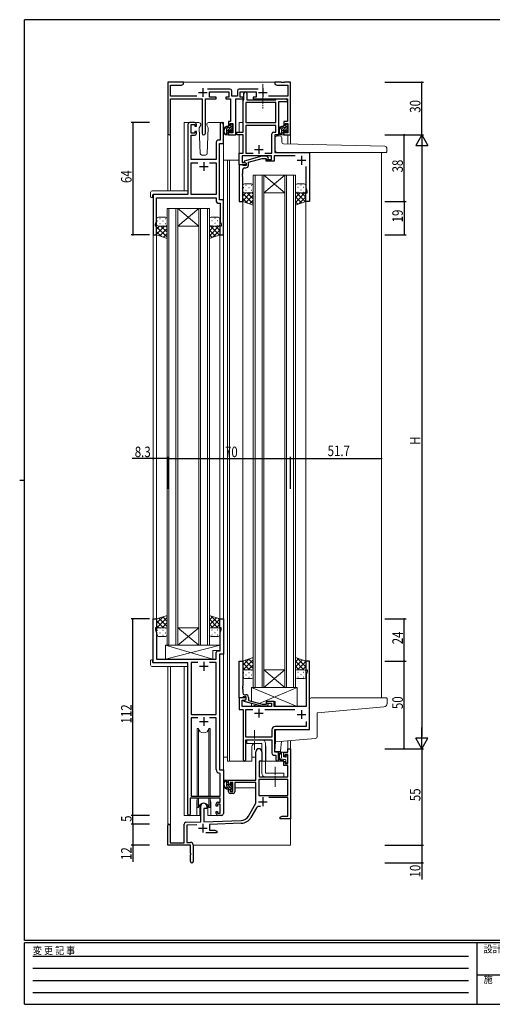
# Model space of a CAD drawing. Extents: x 0 to 793, y 0 to 564.
# Drawn here: x 0 to 269, y 0 to 561 of the extents above; entities that cross this region are included whole.
import ezdxf

# ---------------------------------------------------------------- set-up
doc = ezdxf.new("R2010")
doc.units = 0
doc.linetypes.add('HIDDEN', pattern=[0.375, 0.25, -0.125])
doc.linetypes.add('YCENTER_1', pattern=[13, 10, -1, 1, -1])
for name, color, linetype in [('YKK_11', 7, 'CONTINUOUS'), ('YKK_12', 2, 'CONTINUOUS'), ('YKK_13', 4, 'CONTINUOUS'), ('YKK_D', 6, 'CONTINUOUS'), ('YKK_ZWAK', 7, 'CONTINUOUS')]:
    doc.layers.add(name, color=color, linetype=linetype)
doc.styles.get("Standard").update_dxf_attribs({"font": 'ROMANS.SHX', "bigfont": 'EXTFONT.SHX'})
doc.styles.add('YKK_OSSTYLE1', font='romans.shx', dxfattribs={"width": 0.9, "bigfont": 'EXTFONT.SHX'})

# ---------------------------------------------------------------- blocks, each defined once
blk = doc.blocks.new('A201')
at = {"layer": 'YKK_ZWAK', "color": 254, "linetype": 'Continuous'}
for p, q in [((571, 410), (21, 410)), ((21, 35), (21, 410)), ((19, 222.5), (21, 222.5)), ((571, 35), (21, 35)), ((544, 34), (21, 34)), ((21, 9), (21, 34)), ((205, 34), (205, 9)), ((21, 9), (544, 9))]:
    blk.add_line(p, q, dxfattribs=at)
at = {"layer": 'YKK_ZWAK', "color": 131, "linetype": 'HIDDEN'}
for p, q in [((24.28, 28.63), (201.57, 28.63)), ((24.28, 23.68), (201.57, 23.68)), ((24.28, 18.74), (201.57, 18.74)), ((24.28, 13.79), (201.57, 13.79))]:
    blk.add_line(p, q, dxfattribs=at)
at = {"layer": 'YKK_ZWAK', "color": 131, "linetype": 'Continuous'}
blk.add_line((205, 21), (297, 21), dxfattribs=at)
at = {"layer": 'YKK_ZWAK', "color": 131, "linetype": 'Continuous', "style": 'YKK_OSSTYLE1', "width": 0.9}
for s, p in [('変 更 記 事', (24.37, 29.39)), ('設計監理', (207.69, 30.05)), ('施\u3000\u3000工', (207.69, 17.68))]:
    blk.add_text(s, height=3, dxfattribs=at).set_placement(p)

msp = doc.modelspace()

# ---------------------------------------------------------------- linework, layer by layer
at = {"layer": 'YKK_11', "color": 7, "linetype": 'Continuous', "lineweight": 30, "ltscale": 0.5}
for p, q in [((84.29, 525.72), (84.29, 496.54)), ((93.29, 525.72), (84.29, 525.72)), ((85.92, 524.09), (92.2, 524.09)), ((85.92, 517.85), (85.92, 524.09)), ((92.2, 524.09), (93.29, 524.72)), ((93.29, 524.72), (93.29, 525.72)), ((104.29, 522.42), (104.29, 517.42)), ((138.39, 522.42), (138.39, 517.42)), ((145.29, 525.72), (145.29, 524.72)), ((148.83, 525.72), (145.29, 525.72)), ((145.29, 524.72), (146.38, 524.09)), ((146.38, 524.09), (152.66, 524.09)), ((149.02, 525.6), (148.83, 525.72)), ((149.57, 525.6), (149.02, 525.6)), ((149.75, 525.72), (149.57, 525.6)), ((149.83, 525.72), (149.75, 525.72)), ((150.02, 525.6), (149.83, 525.72)), ((150.57, 525.6), (150.02, 525.6)), ((150.75, 525.72), (150.57, 525.6)), ((154.29, 525.72), (150.75, 525.72)), ((152.66, 524.09), (152.66, 517.85)), ((154.29, 495.72), (154.29, 525.72)), ((100.94, 517.85), (85.92, 517.85)), ((101.79, 519.92), (106.79, 519.92)), ((119.72, 521.85), (106.99, 521.85)), ((107.99, 520.22), (119.09, 520.22)), ((107.99, 517.22), (107.99, 520.22)), ((111.79, 517.22), (107.99, 517.22)), ((111.79, 516.22), (111.79, 517.22)), ((117.39, 517.22), (117.39, 516.22)), ((119.09, 517.22), (117.39, 517.22)), ((119.09, 520.22), (119.09, 517.22)), ((120.72, 517.85), (120.72, 520.85)), ((123.96, 517.85), (120.72, 517.85)), ((123.96, 520.85), (123.96, 517.85)), ((135.7, 521.85), (124.96, 521.85)), ((125.59, 520.22), (134.59, 520.22)), ((125.59, 517.22), (125.59, 520.22)), ((127.29, 517.22), (125.59, 517.22)), ((127.29, 516.22), (127.29, 517.22)), ((127.69, 515.72), (127.69, 519.42)), ((129.29, 519.42), (129.29, 515.72)), ((132.89, 517.22), (132.89, 516.22)), ((134.59, 517.22), (132.89, 517.22)), ((134.59, 520.22), (134.59, 517.22)), ((135.89, 519.92), (140.89, 519.92)), ((152.66, 517.85), (141.74, 517.85)), ((85.92, 516.22), (103.84, 516.22)), ((85.92, 496.54), (85.92, 516.22)), ((103.84, 516.22), (103.84, 496.67)), ((105.74, 516.22), (111.79, 516.22)), ((105.74, 496.67), (105.74, 516.22)), ((117.39, 516.22), (119.99, 516.22)), ((119.99, 516.22), (119.99, 503.32)), ((123.09, 516.22), (127.29, 516.22)), ((123.09, 495.72), (123.09, 516.22)), ((127.19, 515.72), (127.69, 515.72)), ((127.19, 497.32), (127.19, 515.72)), ((128.79, 514.12), (128.79, 502.72)), ((145.79, 514.12), (128.79, 514.12)), ((145.79, 514.12), (128.79, 514.12)), ((129.29, 515.72), (145.79, 515.72)), ((132.89, 516.22), (152.59, 516.22)), ((145.79, 516.22), (151.79, 516.22)), ((145.79, 515.72), (145.79, 516.22)), ((145.79, 502.72), (145.79, 514.12)), ((147.39, 514.62), (147.39, 495.72)), ((151.79, 514.62), (147.39, 514.62)), ((152.59, 516.22), (152.59, 503.32)), ((95.79, 501.72), (95.79, 481.72)), ((99.59, 502.72), (96.79, 502.72)), ((97.69, 501.62), (99.69, 501.62)), ((97.69, 496.62), (97.69, 501.62)), ((99.69, 501.62), (99.69, 500.62)), ((99.69, 500.62), (100.59, 500.62)), ((100.59, 500.62), (100.59, 501.72)), ((114.09, 501.77), (114.09, 492.62)), ((115.99, 490.72), (115.99, 501.77)), ((118.99, 503.32), (118.99, 501.02)), ((119.99, 503.32), (118.99, 503.32)), ((118.99, 501.02), (119.79, 501.02)), ((119.79, 502.12), (121.29, 502.12)), ((119.79, 501.02), (119.79, 502.12)), ((121.29, 502.12), (121.29, 496.92)), ((128.79, 502.72), (145.79, 502.72)), ((128.79, 501.12), (128.79, 485.32)), ((145.79, 501.12), (128.79, 501.12)), ((145.79, 497.32), (145.79, 501.12)), ((150.39, 503.32), (150.39, 501.02)), ((152.59, 503.32), (150.39, 503.32)), ((150.39, 501.02), (151.19, 501.02)), ((151.19, 502.12), (152.66, 502.12)), ((151.19, 501.02), (151.19, 502.12)), ((152.66, 502.12), (152.66, 496.92)), ((99.69, 496.62), (97.69, 496.62)), ((97.69, 495.52), (99.59, 495.52)), ((97.69, 481.72), (97.69, 495.52)), ((99.69, 497.62), (99.69, 496.62)), ((100.59, 497.62), (99.69, 497.62)), ((100.59, 496.52), (100.59, 497.62)), ((118.99, 498.02), (118.99, 495.72)), ((119.79, 498.02), (118.99, 498.02)), ((118.99, 495.72), (123.09, 495.72)), ((119.79, 496.92), (119.79, 498.02)), ((121.29, 496.92), (119.79, 496.92)), ((123.59, 497.32), (127.19, 497.32)), ((123.59, 495.72), (123.59, 497.32)), ((127.19, 495.72), (123.59, 495.72)), ((127.19, 485.32), (127.19, 495.72)), ((143.59, 485.32), (143.59, 496.32)), ((144.59, 497.32), (145.79, 497.32)), ((145.19, 495.72), (145.19, 485.72)), ((147.39, 495.72), (145.19, 495.72)), ((150.39, 498.02), (150.39, 495.72)), ((151.19, 498.02), (150.39, 498.02)), ((150.39, 495.72), (154.29, 495.72)), ((151.19, 496.92), (151.19, 498.02)), ((152.66, 496.92), (151.19, 496.92)), ((111.89, 491.62), (111.89, 481.72)), ((114.09, 492.62), (112.89, 492.62)), ((113.79, 490.72), (115.99, 490.72)), ((113.79, 481.72), (113.79, 490.72)), ((136.19, 489.92), (136.19, 484.92)), ((124.99, 485.32), (127.19, 485.32)), ((124.99, 478.72), (124.99, 485.32)), ((126.59, 483.72), (126.59, 480.02)), ((143.39, 483.72), (126.59, 483.72)), ((137.9, 483.52), (127.79, 480.81)), ((128.79, 485.32), (132.86, 485.32)), ((133.69, 487.42), (138.69, 487.42)), ((140.74, 483.52), (137.9, 483.52)), ((139.53, 485.32), (143.59, 485.32)), ((139.53, 485.32), (143.59, 485.32)), ((141.52, 482.75), (140.74, 483.52)), ((143.39, 481.72), (143.39, 483.72)), ((144.89, 483.72), (144.89, 480.72)), ((156.83, 483.72), (144.89, 483.72)), ((145.19, 485.72), (164.99, 485.72)), ((160.49, 483.72), (160.49, 478.72)), ((164.99, 485.72), (164.99, 457.72)), ((95.79, 481.72), (95.79, 461.72)), ((111.89, 481.72), (97.69, 481.72)), ((97.69, 479.82), (101.46, 479.82)), ((97.69, 461.72), (97.69, 479.82)), ((102.29, 477.72), (107.29, 477.72)), ((104.79, 480.22), (104.79, 475.22)), ((108.13, 479.82), (111.89, 479.82)), ((108.13, 479.82), (111.89, 479.82)), ((111.89, 479.82), (111.89, 461.72)), ((113.79, 458.72), (113.79, 481.72)), ((128.99, 478.72), (124.99, 478.72)), ((126.69, 478.72), (124.99, 478.72)), ((124.99, 478.72), (124.99, 457.72)), ((126.59, 480.02), (128.13, 480.02)), ((126.99, 478.42), (126.69, 478.72)), ((127.19, 478.22), (126.99, 478.42)), ((128.99, 478.22), (127.19, 478.22)), ((127.79, 480.81), (127.79, 480.21)), ((127.79, 480.21), (128.99, 479.52)), ((128.13, 480.02), (128.99, 479.52)), ((128.99, 479.52), (128.99, 478.72)), ((128.99, 479.52), (128.99, 478.22)), ((130.29, 480.24), (138.05, 482.32)), ((130.29, 478.42), (130.29, 480.24)), ((138.05, 482.32), (140.24, 482.32)), ((140.24, 482.32), (140.67, 481.9)), ((140.39, 481.72), (143.39, 481.72)), ((140.39, 480.72), (140.39, 481.72)), ((144.89, 480.72), (140.39, 480.72)), ((157.99, 481.22), (162.99, 481.22)), ((163.09, 465.37), (163.09, 477.6)), ((126.87, 473.5), (126.99, 473.68)), ((126.87, 472.95), (126.87, 473.5)), ((126.99, 472.76), (126.87, 472.95)), ((126.87, 472.5), (126.99, 472.68)), ((126.87, 471.95), (126.87, 472.5)), ((126.99, 471.76), (126.87, 471.95)), ((126.99, 473.68), (126.99, 475.92)), ((126.99, 472.68), (126.99, 472.76)), ((126.99, 457.72), (126.99, 471.76)), ((127.99, 476.92), (128.79, 476.92)), ((75.99, 461.72), (75.99, 438.72)), ((95.79, 461.72), (75.99, 461.72)), ((111.89, 461.72), (97.69, 461.72)), ((162.99, 462.72), (163.69, 462.72)), ((162.99, 457.72), (162.99, 462.72)), ((163.69, 463.72), (163.09, 465.37)), ((163.69, 462.72), (163.69, 463.72)), ((77.89, 446.37), (77.89, 459.82)), ((77.89, 459.82), (111.89, 459.82)), ((111.89, 459.82), (111.89, 457.82)), ((112.89, 456.82), (114.09, 456.82)), ((115.99, 458.72), (113.79, 458.72)), ((114.09, 456.82), (114.09, 446.37)), ((115.99, 438.72), (115.99, 458.72)), ((124.99, 457.72), (126.99, 457.72)), ((164.99, 457.72), (162.99, 457.72)), ((77.29, 444.72), (77.89, 446.37)), ((77.29, 443.72), (77.29, 444.72)), ((77.99, 443.72), (77.29, 443.72)), ((77.99, 438.72), (77.99, 443.72)), ((113.99, 443.72), (113.99, 438.72)), ((114.69, 443.72), (113.99, 443.72)), ((114.09, 446.37), (114.69, 444.72)), ((114.69, 444.72), (114.69, 443.72)), ((75.99, 438.72), (77.99, 438.72)), ((113.99, 438.72), (115.99, 438.72)), ((75.99, 219.72), (77.99, 219.72)), ((75.99, 194.72), (75.99, 219.72)), ((77.99, 219.72), (77.99, 214.72)), ((113.99, 219.72), (115.99, 219.72)), ((113.99, 214.72), (113.99, 219.72)), ((115.99, 219.72), (115.99, 199.72)), ((77.29, 214.72), (77.29, 213.72)), ((77.99, 214.72), (77.29, 214.72)), ((77.29, 213.72), (77.89, 212.07)), ((114.69, 214.72), (113.99, 214.72)), ((114.09, 212.07), (114.69, 213.72)), ((114.69, 213.72), (114.69, 214.72)), ((77.89, 212.07), (77.89, 196.72)), ((114.09, 201.62), (114.09, 212.07)), ((77.89, 196.72), (111.89, 196.72)), ((111.89, 196.72), (111.89, 200.62)), ((112.89, 201.62), (114.09, 201.62)), ((113.79, 199.72), (113.79, 133.72)), ((115.99, 199.72), (113.79, 199.72)), ((95.79, 194.72), (75.99, 194.72)), ((95.79, 108.37), (95.79, 194.72)), ((97.69, 194.82), (97.69, 165.22)), ((101.46, 194.82), (97.69, 194.82)), ((101.46, 194.82), (97.69, 194.82)), ((102.29, 192.72), (107.29, 192.72)), ((104.79, 195.22), (104.79, 190.22)), ((111.89, 194.82), (108.13, 194.82)), ((111.89, 165.22), (111.89, 194.82)), ((124.99, 195.72), (126.99, 195.72)), ((124.99, 174.72), (124.99, 195.72)), ((126.99, 195.72), (126.99, 181.68)), ((162.99, 195.72), (162.99, 190.72)), ((164.99, 195.72), (162.99, 195.72)), ((164.99, 156.72), (164.99, 195.72)), ((162.99, 190.72), (163.69, 190.72)), ((163.69, 189.72), (163.09, 188.07)), ((163.09, 188.07), (163.09, 169.72)), ((163.69, 190.72), (163.69, 189.72)), ((126.99, 181.68), (126.87, 181.5)), ((126.87, 181.5), (126.87, 180.95)), ((126.87, 180.95), (126.99, 180.76)), ((126.99, 180.68), (126.87, 180.5)), ((126.87, 180.5), (126.87, 179.95)), ((126.87, 179.95), (126.99, 179.76)), ((126.99, 180.76), (126.99, 180.68)), ((126.99, 179.76), (126.99, 177.52)), ((124.99, 174.72), (124.99, 168.12)), ((128.99, 174.72), (124.99, 174.72)), ((126.69, 174.72), (124.99, 174.72)), ((126.99, 175.02), (126.69, 174.72)), ((127.19, 175.22), (126.99, 175.02)), ((128.99, 175.22), (127.19, 175.22)), ((127.99, 176.52), (128.79, 176.52)), ((128.99, 173.92), (128.99, 175.22)), ((128.99, 173.92), (128.99, 174.72)), ((130.29, 175.02), (130.29, 173.2)), ((126.59, 173.42), (128.13, 173.42)), ((126.59, 169.72), (126.59, 173.42)), ((143.39, 169.72), (126.59, 169.72)), ((127.79, 173.23), (128.99, 173.92)), ((127.79, 172.63), (127.79, 173.23)), ((137.9, 169.92), (127.79, 172.63)), ((128.13, 173.42), (128.99, 173.92)), ((130.29, 173.2), (138.05, 171.12)), ((136.19, 168.52), (136.19, 163.52)), ((140.74, 169.92), (137.9, 169.92)), ((138.05, 171.12), (140.24, 171.12)), ((140.24, 171.12), (140.67, 171.55)), ((140.39, 172.72), (140.39, 171.72)), ((144.89, 172.72), (140.39, 172.72)), ((140.39, 171.72), (143.39, 171.72)), ((141.52, 170.7), (140.74, 169.92)), ((143.39, 171.72), (143.39, 169.72)), ((144.89, 169.72), (144.89, 172.72)), ((163.09, 169.72), (144.89, 169.72)), ((97.69, 165.22), (111.89, 165.22)), ((97.69, 163.32), (97.69, 118.72)), ((101.46, 163.32), (97.69, 163.32)), ((101.46, 163.32), (97.69, 163.32)), ((104.79, 163.72), (104.79, 158.72)), ((111.89, 163.32), (108.13, 163.32)), ((111.89, 133.82), (111.89, 163.32)), ((124.99, 168.12), (127.19, 168.12)), ((127.19, 168.12), (127.19, 139.52)), ((128.79, 168.12), (132.7, 168.12)), ((128.79, 152.32), (128.79, 168.12)), ((133.69, 166.02), (138.69, 166.02)), ((139.68, 168.12), (156.7, 168.12)), ((157.99, 165.22), (162.99, 165.22)), ((160.49, 167.72), (160.49, 162.72)), ((102.29, 161.22), (107.29, 161.22)), ((163.09, 158.32), (145.39, 158.32)), ((163.09, 161.3), (163.09, 158.32)), ((163.09, 161.3), (163.09, 158.32)), ((143.59, 152.32), (128.79, 152.32)), ((143.59, 156.52), (143.59, 152.32)), ((145.19, 156.72), (164.99, 156.72)), ((145.19, 143.72), (145.19, 156.72)), ((128.79, 150.72), (143.59, 150.72)), ((128.79, 139.52), (128.79, 150.72)), ((143.59, 150.72), (143.59, 143.12)), ((134.49, 127.72), (134.49, 144.02)), ((137.89, 144.02), (137.89, 138.72)), ((144.59, 142.12), (145.79, 142.12)), ((147.39, 143.72), (145.19, 143.72)), ((145.79, 142.12), (145.79, 139.52)), ((147.39, 139.52), (147.39, 143.72)), ((150.39, 143.72), (152.66, 143.72)), ((150.39, 141.42), (150.39, 143.72)), ((151.19, 141.42), (150.39, 141.42)), ((151.19, 142.52), (151.19, 141.42)), ((152.66, 142.52), (151.19, 142.52)), ((152.66, 145.72), (154.29, 145.72)), ((152.66, 143.72), (152.66, 145.72)), ((152.66, 137.32), (152.66, 142.52)), ((154.29, 145.72), (154.29, 105.72)), ((136.29, 138.72), (136.29, 129.72)), ((137.89, 138.72), (136.29, 138.72)), ((150.39, 138.42), (151.19, 138.42)), ((150.39, 136.12), (150.39, 138.42)), ((152.66, 136.12), (150.39, 136.12)), ((151.19, 138.42), (151.19, 137.32)), ((151.19, 137.32), (152.66, 137.32)), ((152.66, 129.72), (152.66, 136.12)), ((113.79, 133.72), (115.99, 133.72)), ((114.09, 131.52), (113.81, 131.82)), ((114.09, 118.72), (114.09, 131.52)), ((115.99, 133.72), (115.99, 108.72)), ((136.29, 129.72), (152.66, 129.72)), ((118.99, 127.72), (134.49, 127.72)), ((118.99, 125.42), (118.99, 127.72)), ((119.79, 125.42), (118.99, 125.42)), ((119.79, 126.52), (119.79, 125.42)), ((121.29, 126.52), (119.79, 126.52)), ((121.29, 121.32), (121.29, 126.52)), ((122.49, 126.52), (122.49, 121.12)), ((134.49, 126.52), (122.49, 126.52)), ((134.49, 114.72), (134.49, 126.52)), ((136.12, 128.09), (136.12, 119.12)), ((152.66, 128.09), (136.12, 128.09)), ((152.66, 128.09), (136.12, 128.09)), ((152.66, 119.12), (152.66, 128.09)), ((97.69, 118.72), (114.09, 118.72)), ((118.99, 122.42), (119.79, 122.42)), ((118.99, 121.12), (118.99, 122.42)), ((119.79, 122.42), (119.79, 121.32)), ((119.79, 121.32), (121.29, 121.32)), ((121.49, 120.12), (119.99, 120.12)), ((136.12, 119.12), (152.66, 119.12)), ((138.39, 118.02), (138.39, 113.02)), ((152.66, 117.92), (141.79, 117.92)), ((152.66, 107.35), (152.66, 117.92)), ((97.09, 117.52), (97.09, 108.37)), ((114.19, 117.52), (97.09, 117.52)), ((103.09, 104.05), (103.09, 113.02)), ((106.49, 113.02), (106.49, 111.72)), ((111.89, 112.92), (111.89, 114.32)), ((112.69, 112.92), (111.89, 112.92)), ((112.69, 114.12), (112.69, 112.92)), ((114.19, 114.12), (112.69, 114.12)), ((112.89, 115.32), (114.19, 115.32)), ((114.19, 115.32), (114.19, 117.52)), ((114.19, 108.92), (114.19, 114.12)), ((130.24, 107.35), (134.49, 114.72)), ((135.89, 115.52), (140.89, 115.52)), ((104.79, 111.72), (104.79, 104.11)), ((106.49, 111.72), (104.79, 111.72)), ((111.89, 109.92), (112.69, 109.92)), ((111.89, 108.72), (111.89, 109.92)), ((112.69, 109.92), (112.69, 108.92)), ((112.69, 108.92), (114.19, 108.92)), ((114.99, 107.72), (112.89, 107.72)), ((134.79, 111.97), (131.65, 106.54)), ((148.29, 106.72), (149.38, 107.35)), ((148.29, 105.72), (148.29, 106.72)), ((149.38, 107.35), (152.66, 107.35)), ((84.29, 90.72), (84.29, 102.02)), ((85.69, 102.02), (85.69, 92.12)), ((93.59, 92.12), (93.59, 102.76)), ((94.56, 103.76), (103.09, 104.05)), ((100.86, 102.34), (95.22, 102.15)), ((95.22, 102.15), (95.22, 92.35)), ((104.29, 102.92), (104.29, 97.92)), ((104.79, 104.11), (126.08, 104.86)), ((126.14, 103.23), (107.99, 102.59)), ((107.99, 102.59), (107.99, 99.35)), ((150.33, 105.72), (148.29, 105.72)), ((150.52, 105.84), (150.33, 105.72)), ((151.07, 105.84), (150.52, 105.84)), ((151.25, 105.72), (151.07, 105.84)), ((151.33, 105.72), (151.25, 105.72)), ((151.52, 105.84), (151.33, 105.72)), ((152.07, 105.84), (151.52, 105.84)), ((152.25, 105.72), (152.07, 105.84)), ((154.29, 105.72), (152.25, 105.72)), ((101.79, 100.42), (106.79, 100.42)), ((112.29, 97.72), (105.94, 97.72)), ((107.99, 99.35), (111.2, 99.35)), ((111.2, 99.35), (112.29, 98.72)), ((112.29, 98.72), (112.29, 97.72)), ((97.29, 90.72), (84.29, 90.72)), ((85.69, 92.12), (93.59, 92.12)), ((95.22, 92.35), (97.29, 92.35)), ((97.29, 86.18), (97.29, 90.72)), ((98.79, 90.85), (98.79, 81.47)), ((97.41, 86), (97.29, 86.18)), ((97.29, 85.26), (97.41, 85.45)), ((97.29, 81.47), (97.29, 85.26)), ((97.41, 85.45), (97.41, 86))]:
    msp.add_line(p, q, dxfattribs=at)
for centre, radius, start, end in [((119.72, 520.85), 1, 0, 90), ((124.96, 520.85), 1, 90, 180), ((128.49, 519.42), 0.8, 360, 180), ((151.79, 515.42), 0.8, 270, 90), ((96.79, 501.72), 1, 90, 180), ((99.59, 501.72), 1, 0, 90), ((115.04, 501.77), 0.95, 360, 180), ((85.11, 496.54), 0.815, 180, 0), ((99.59, 496.52), 1, 270, 360), ((104.79, 496.67), 0.95, 180, 0), ((144.59, 496.32), 1, 90, 180), ((112.89, 491.62), 1, 90, 180), ((128.79, 478.42), 1.5, 270, 360), ((141.09, 482.32), 0.6, 225, 45), ((127.99, 475.92), 1, 90, 180), ((112.89, 457.82), 1, 180, 270), ((112.89, 200.62), 1, 90, 180), ((127.99, 177.52), 1, 180, 270), ((128.79, 175.02), 1.5, 0, 90), ((141.09, 171.12), 0.6, 315, 135), ((145.39, 156.52), 1.8, 90, 180), ((136.19, 144.02), 1.7, 360, 180), ((144.59, 143.12), 1, 180, 270), ((127.99, 139.52), 0.8, 180, 0), ((146.59, 139.52), 0.8, 180, 0), ((113.89, 133.82), 2, 180, 267.5081), ((119.99, 121.12), 1, 180, 270), ((121.49, 121.12), 1, 270, 360), ((104.79, 113.02), 1.7, 360, 180), ((112.89, 114.32), 1, 90, 180), ((136.35, 111.07), 1.8, 65.2987, 150), ((96.44, 108.37), 0.65, 180, 0), ((112.89, 108.72), 1, 180, 270), ((114.99, 108.72), 1, 270, 360), ((125.91, 109.85), 5, 272, 330), ((84.99, 102.02), 0.7, 360, 180), ((94.59, 102.76), 1, 92, 180), ((125.91, 109.85), 6.63, 272, 330), ((97.29, 90.85), 1.5, 0, 90), ((98.04, 81.47), 0.75, 180, 0)]:
    msp.add_arc(centre, radius, start, end, dxfattribs=at)
at = {"layer": 'YKK_12', "color": 2, "linetype": 'Continuous', "lineweight": 13}
for p, q in [((92.79, 525.72), (145.79, 525.72)), ((93.59, 463.91), (93.59, 502.72)), ((96.79, 502.72), (93.59, 502.72)), ((115.99, 502.72), (115.99, 133.42)), ((124.99, 502.72), (127.19, 502.72)), ((124.99, 502.72), (124.99, 497.32)), ((84.29, 496.54), (84.29, 463.91)), ((85.92, 496.54), (85.92, 463.91)), ((124.99, 495.72), (124.99, 481.22)), ((152.66, 495.72), (152.66, 490.64)), ((154.29, 495.72), (152.66, 495.72)), ((154.29, 495.72), (154.29, 490.6)), ((205.99, 485.72), (205.99, 174.72)), ((118.29, 481.22), (115.99, 481.22)), ((118.29, 481.22), (118.29, 138.72)), ((124.99, 481.22), (118.29, 481.22)), ((119.49, 481.22), (119.49, 143.72)), ((132.99, 180.72), (132.99, 472.72)), ((132.99, 472.72), (138.99, 472.72)), ((133.99, 472.72), (133.99, 180.72)), ((137.99, 180.72), (137.99, 472.72)), ((138.99, 472.72), (138.99, 180.72)), ((150.99, 472.72), (138.99, 472.72)), ((150.99, 472.72), (138.99, 462.72)), ((138.99, 472.72), (150.99, 462.72)), ((150.99, 180.72), (150.99, 472.72)), ((150.99, 472.72), (156.99, 472.72)), ((151.99, 472.72), (151.99, 180.72)), ((155.99, 180.72), (155.99, 472.72)), ((156.99, 472.72), (156.99, 180.72)), ((75.99, 461.72), (75.99, 219.42)), ((150.99, 462.72), (138.99, 462.72)), ((126.99, 458.22), (126.99, 195.22)), ((162.99, 458.22), (162.99, 195.22)), ((83.99, 204.72), (83.99, 453.72)), ((83.99, 453.72), (89.99, 453.72)), ((84.99, 453.72), (84.99, 204.72)), ((88.99, 204.72), (88.99, 453.72)), ((89.99, 453.72), (89.99, 204.72)), ((101.99, 453.72), (89.99, 453.72)), ((101.99, 453.72), (89.99, 443.72)), ((89.99, 453.72), (101.99, 443.72)), ((101.99, 204.72), (101.99, 453.72)), ((101.99, 453.72), (107.99, 453.72)), ((102.99, 453.72), (102.99, 204.72)), ((106.99, 204.72), (106.99, 453.72)), ((107.99, 453.72), (107.99, 204.72)), ((101.99, 443.72), (89.99, 443.72)), ((77.99, 439.22), (77.99, 219.22)), ((113.99, 439.22), (113.99, 219.22)), ((101.99, 214.72), (89.99, 214.72)), ((101.99, 204.72), (89.99, 214.72)), ((89.99, 204.72), (101.99, 214.72)), ((89.99, 204.72), (83.99, 204.72)), ((101.99, 204.72), (89.99, 204.72)), ((107.99, 204.72), (101.99, 204.72)), ((84.29, 192.53), (84.29, 102.02)), ((85.92, 192.53), (85.92, 92.12)), ((93.59, 107.72), (93.59, 192.53)), ((150.99, 190.72), (138.99, 190.72)), ((150.99, 180.72), (138.99, 190.72)), ((138.99, 180.72), (150.99, 190.72)), ((138.99, 180.72), (132.99, 180.72)), ((150.99, 180.72), (138.99, 180.72)), ((156.99, 180.72), (150.99, 180.72)), ((132.19, 146.22), (132.19, 138.72)), ((140.19, 146.22), (140.19, 138.72)), ((152.66, 150.26), (152.66, 145.72)), ((154.29, 150.4), (154.29, 145.72)), ((119.49, 143.72), (119.49, 138.72)), ((147.39, 138.72), (147.39, 144.22)), ((152.96, 145.72), (152.66, 145.72)), ((118.29, 138.72), (132.19, 138.72)), ((140.19, 138.72), (145.76, 138.72)), ((100.79, 115.22), (100.79, 107.72)), ((108.79, 115.22), (108.79, 107.72)), ((100.79, 107.72), (93.59, 107.72)), ((115.03, 107.72), (108.79, 107.72)), ((154.29, 106.22), (154.29, 90.72)), ((98.79, 90.72), (154.29, 90.72))]:
    msp.add_line(p, q, dxfattribs=at)
for centre, start, end in [((136.19, 146.22), 141.3189, 180), ((136.19, 146.22), 0, 20.3641), ((104.79, 115.22), 159.6359, 180), ((104.79, 115.22), 0, 20.3641)]:
    msp.add_arc(centre, 4, start, end, dxfattribs=at)
at = {"layer": 'YKK_13', "color": 4, "linetype": 'YCENTER_1', "lineweight": 13, "ltscale": 0.5}
for p, q in [((138.39, 524.71), (138.39, 510.79)), ((133.69, 145.08), (133.69, 156.37)), ((145.39, 124.08), (145.39, 135.37))]:
    msp.add_line(p, q, dxfattribs=at)
at = {"layer": 'YKK_13', "color": 4, "linetype": 'Continuous', "lineweight": 13}
for p, q in [((102.08, 502.72), (99.09, 502.72)), ((102.25, 499.75), (103.1, 501.22)), ((102.25, 499.75), (102.76, 485.19)), ((103.08, 501.76), (103.1, 501.22)), ((106.49, 501.22), (106.51, 501.76)), ((106.49, 501.22), (107.34, 499.75)), ((106.83, 485.19), (107.34, 499.75)), ((115.99, 502.72), (107.51, 502.72)), ((119.86, 499.92), (118.76, 499.92)), ((120.16, 500.22), (120.16, 501.52)), ((120.46, 501.82), (120.96, 501.82)), ((121.06, 500.82), (121.06, 498.82)), ((121.26, 501.52), (121.26, 501.02)), ((151.26, 499.92), (150.16, 499.92)), ((151.56, 500.22), (151.56, 501.52)), ((151.86, 501.82), (152.36, 501.82)), ((152.46, 500.82), (152.46, 498.82)), ((152.66, 501.52), (152.66, 501.02)), ((118.46, 495.72), (117.16, 495.72)), ((117.76, 498.92), (117.76, 495.72)), ((118.76, 498.02), (118.76, 496.02)), ((119.7, 498.32), (119.06, 498.32)), ((120.16, 497.52), (120.16, 497.86)), ((121.18, 497.81), (120.68, 497.31)), ((121.26, 498.62), (121.26, 498.02)), ((145.49, 486.72), (145.49, 494.09)), ((146.49, 495.09), (148.19, 495.09)), ((149.86, 495.72), (148.56, 495.72)), ((149.16, 498.92), (149.16, 495.72)), ((149.19, 491.7), (149.19, 494.09)), ((150.16, 498.02), (150.16, 496.02)), ((151.1, 498.32), (150.46, 498.32)), ((151.56, 497.52), (151.56, 497.86)), ((152.58, 497.81), (152.08, 497.31)), ((152.66, 498.62), (152.66, 498.02)), ((208.02, 489.25), (150.17, 490.7)), ((103.76, 484.22), (105.83, 484.22)), ((146.49, 485.72), (208.69, 485.72)), ((208.99, 486.02), (208.99, 488.25)), ((126.99, 466.72), (126.99, 463.72)), ((131.99, 467.72), (127.99, 467.72)), ((132.99, 463.72), (132.99, 466.72)), ((156.99, 463.72), (156.99, 466.72)), ((157.99, 467.72), (161.99, 467.72)), ((162.99, 466.72), (162.99, 463.72)), ((74.51, 462.91), (74.51, 460.53)), ((75.51, 463.91), (95.79, 463.91)), ((75.69, 461.42), (75.69, 460.53)), ((75.69, 460.03), (75.69, 460.53)), ((75.99, 461.72), (95.29, 461.72)), ((95.79, 462.91), (95.79, 463.91)), ((95.79, 462.91), (95.79, 462.22)), ((126.99, 457.72), (126.99, 463.72)), ((127.99, 462.72), (131.99, 462.72)), ((127.99, 462.72), (131.99, 462.72)), ((132.99, 463.72), (132.99, 455.72)), ((156.99, 463.72), (156.99, 455.72)), ((161.99, 462.72), (157.99, 462.72)), ((161.99, 462.72), (157.99, 462.72)), ((162.99, 457.72), (162.99, 463.72)), ((75.51, 460.03), (75.69, 460.03)), ((132.99, 455.72), (126.99, 457.72)), ((156.99, 455.72), (162.99, 457.72)), ((77.99, 447.72), (77.99, 444.72)), ((77.99, 438.72), (77.99, 444.72)), ((82.99, 448.72), (78.99, 448.72)), ((78.99, 443.72), (82.99, 443.72)), ((78.99, 443.72), (82.99, 443.72)), ((83.99, 444.72), (83.99, 447.72)), ((83.99, 444.72), (83.99, 436.72)), ((107.99, 444.72), (107.99, 447.72)), ((107.99, 444.72), (107.99, 436.72)), ((108.99, 448.72), (112.99, 448.72)), ((112.99, 443.72), (108.99, 443.72)), ((112.99, 443.72), (108.99, 443.72)), ((113.99, 447.72), (113.99, 444.72)), ((113.99, 438.72), (113.99, 444.72)), ((83.99, 436.72), (77.99, 438.72)), ((107.99, 436.72), (113.99, 438.72)), ((83.99, 221.72), (77.99, 219.72)), ((77.99, 219.72), (77.99, 213.72)), ((83.99, 213.72), (83.99, 221.72)), ((107.99, 221.72), (113.99, 219.72)), ((107.99, 213.72), (107.99, 221.72)), ((113.99, 219.72), (113.99, 213.72)), ((77.99, 210.72), (77.99, 213.72)), ((78.99, 214.72), (82.99, 214.72)), ((78.99, 214.72), (82.99, 214.72)), ((83.99, 213.72), (83.99, 210.72)), ((107.99, 213.72), (107.99, 210.72)), ((112.99, 214.72), (108.99, 214.72)), ((112.99, 214.72), (108.99, 214.72)), ((113.99, 210.72), (113.99, 213.72)), ((82.99, 209.72), (78.99, 209.72)), ((108.99, 209.72), (112.99, 209.72)), ((83.07, 204.72), (83.07, 196.72)), ((83.07, 204.72), (114.06, 204.72)), ((83.07, 196.72), (114.06, 204.72)), ((110.07, 196.72), (83.07, 204.72)), ((114.06, 204.72), (114.06, 201.72)), ((83.07, 196.72), (110.07, 196.72)), ((110.07, 201.72), (110.07, 196.72)), ((110.07, 201.72), (114.06, 201.72)), ((132.99, 197.72), (126.99, 195.72)), ((132.99, 189.72), (132.99, 197.72)), ((156.99, 197.72), (162.99, 195.72)), ((156.99, 189.72), (156.99, 197.72)), ((74.51, 193.53), (74.51, 195.91)), ((75.51, 196.41), (75.69, 196.41)), ((75.51, 192.53), (95.79, 192.53)), ((75.69, 196.41), (75.69, 195.91)), ((75.69, 195.02), (75.69, 195.91)), ((75.99, 194.72), (95.29, 194.72)), ((95.79, 193.53), (95.79, 194.22)), ((95.79, 193.53), (95.79, 192.53)), ((126.99, 195.72), (126.99, 189.72)), ((162.99, 195.72), (162.99, 189.72)), ((126.99, 186.72), (126.99, 189.72)), ((127.99, 190.72), (131.99, 190.72)), ((127.99, 190.72), (131.99, 190.72)), ((131.99, 185.72), (127.99, 185.72)), ((132.99, 189.72), (132.99, 186.72)), ((156.99, 189.72), (156.99, 186.72)), ((161.99, 190.72), (157.99, 190.72)), ((161.99, 190.72), (157.99, 190.72)), ((157.99, 185.72), (161.99, 185.72)), ((162.99, 186.72), (162.99, 189.72)), ((157.99, 180.72), (131.99, 180.72)), ((131.99, 180.72), (131.99, 172.72)), ((157.99, 169.72), (131.99, 180.72)), ((136.33, 171.58), (157.99, 180.72)), ((157.99, 169.72), (157.99, 180.72)), ((165.99, 174.72), (208.89, 174.72)), ((209.19, 174.42), (209.19, 171.55)), ((131.99, 171.48), (131.99, 169.72)), ((131.99, 169.72), (134.57, 170.81)), ((131.99, 169.72), (140.39, 169.72)), ((140.39, 171.27), (140.39, 172.72)), ((140.39, 172.72), (145.39, 172.72)), ((140.39, 169.72), (140.39, 169.92)), ((145.39, 169.72), (145.39, 172.72)), ((145.39, 169.72), (157.99, 169.72)), ((164.99, 173.72), (164.99, 157.02)), ((207.37, 169.56), (169.67, 166.26)), ((169.39, 152.64), (169.39, 165.97)), ((101.04, 157.22), (101.04, 118.72)), ((101.83, 157.22), (101.04, 157.22)), ((101.83, 118.72), (101.83, 157.22)), ((108.54, 157.22), (107.75, 157.22)), ((107.75, 118.72), (107.75, 157.22)), ((108.54, 118.72), (108.54, 157.22)), ((145.69, 149.65), (145.69, 155.72)), ((168.48, 151.64), (145.69, 149.65)), ((146.69, 156.72), (164.69, 156.72)), ((137.89, 150.72), (129.39, 150.72)), ((129.39, 150.72), (129.39, 148.72)), ((129.39, 148.72), (137.89, 148.72)), ((137.89, 148.72), (137.89, 131.72)), ((139.89, 148.72), (139.89, 131.72)), ((145.69, 149.65), (145.25, 144.55)), ((149.03, 149.94), (148.56, 144.5)), ((116, 127.72), (116, 140.92)), ((118.29, 140.92), (116, 140.92)), ((132.19, 140.92), (134.49, 140.92)), ((145.55, 144.22), (148.26, 144.22)), ((149.86, 143.72), (148.56, 143.72)), ((149.16, 140.52), (149.16, 143.72)), ((150.16, 141.42), (150.16, 143.42)), ((151.1, 141.12), (150.46, 141.12)), ((151.56, 141.92), (151.56, 141.58)), ((152.58, 141.63), (152.08, 142.13)), ((152.46, 138.62), (152.46, 140.62)), ((152.66, 140.82), (152.66, 141.42)), ((136.4, 136.22), (136.29, 136.22)), ((136.42, 138.42), (136.36, 132.22)), ((150.3, 138.72), (136.72, 138.72)), ((151.26, 139.52), (150.16, 139.52)), ((150.3, 138.72), (150.36, 136.12)), ((150.36, 136.12), (152.33, 136.12)), ((151.56, 139.22), (151.56, 137.92)), ((151.86, 137.62), (152.36, 137.62)), ((152.66, 132.22), (152.63, 135.82)), ((152.66, 137.92), (152.66, 138.42)), ((136.29, 131.29), (136.37, 131.21)), ((136.36, 132.22), (136.38, 130.02)), ((136.68, 129.72), (152.34, 129.72)), ((150.39, 131.72), (139.89, 131.72)), ((150.39, 129.72), (139.89, 129.72)), ((150.39, 131.72), (150.39, 129.72)), ((152.64, 130.02), (152.66, 132.22)), ((134.19, 127.72), (116, 127.72)), ((116.2, 127.72), (116.2, 126.47)), ((116.2, 124.33), (116.2, 123.42)), ((118.46, 127.72), (117.16, 127.72)), ((117.76, 124.52), (117.76, 127.72)), ((118.76, 125.42), (118.76, 127.42)), ((119.86, 123.52), (118.76, 123.52)), ((119.7, 125.12), (119.06, 125.12)), ((120.16, 125.92), (120.16, 125.58)), ((121.18, 125.63), (120.68, 126.13)), ((121.06, 122.62), (121.06, 124.62)), ((121.26, 124.82), (121.26, 125.42)), ((134.4, 126.44), (134.4, 123.42)), ((116.2, 123.42), (116.78, 123.42)), ((117.47, 123.42), (120.09, 123.42)), ((120.16, 123.22), (120.16, 121.92)), ((120.46, 121.62), (120.96, 121.62)), ((121.06, 123.42), (121.29, 123.42)), ((121.26, 121.92), (121.26, 122.42)), ((134.4, 123.42), (122.49, 123.42)), ((101.04, 117.52), (101.04, 112.22)), ((101.83, 112.22), (101.83, 117.52)), ((102.54, 113.71), (102.54, 107.72)), ((107.04, 107.72), (107.04, 113.71)), ((107.75, 112.22), (107.75, 117.52)), ((108.54, 112.22), (108.54, 117.52)), ((100.79, 107.72), (102.54, 107.72)), ((101.04, 112.22), (101.83, 112.22)), ((107.04, 107.72), (108.79, 107.72)), ((107.75, 112.22), (108.54, 112.22))]:
    msp.add_line(p, q, dxfattribs=at)
at = {"layer": 'YKK_13', "color": 4}
for p, q in [((121.26, 501.16), (117.76, 497.66)), ((118.6, 499.91), (117.78, 499.09)), ((120.51, 501.82), (120.16, 501.48)), ((152.66, 501.16), (149.16, 497.66)), ((150, 499.91), (149.18, 499.09)), ((151.91, 501.82), (151.56, 501.48)), ((118.76, 497.25), (117.76, 496.25)), ((121.06, 499.55), (120.07, 498.55)), ((121.26, 498.33), (120.25, 497.32)), ((150.16, 497.25), (149.16, 496.25)), ((152.46, 499.55), (151.47, 498.55)), ((152.66, 498.33), (151.65, 497.32)), ((128.83, 467.06), (129.03, 467.06)), ((131.86, 467.06), (132.06, 467.06)), ((157.23, 467.06), (157.05, 467.06)), ((160.26, 467.06), (160.06, 467.06)), ((131.51, 462.72), (126.99, 458.2)), ((128.68, 462.72), (126.99, 461.03)), ((126.99, 462.35), (132.99, 456.35)), ((127.41, 465.64), (127.61, 465.64)), ((127.58, 462.81), (127.61, 462.81)), ((132.99, 461.37), (128.75, 457.13)), ((128.83, 464.23), (129.03, 464.23)), ((129.45, 462.72), (132.99, 459.18)), ((130.44, 465.64), (130.64, 465.64)), ((130.44, 462.81), (130.64, 462.81)), ((131.86, 464.23), (132.06, 464.23)), ((132.25, 462.75), (132.99, 462.01)), ((156.99, 463.3), (162.68, 457.62)), ((162.99, 463.25), (156.99, 457.25)), ((157.2, 463.12), (156.99, 462.91)), ((159.63, 462.72), (156.99, 460.08)), ((156.99, 460.47), (160.56, 456.91)), ((157.23, 464.23), (157.03, 464.23)), ((158.64, 465.64), (158.44, 465.64)), ((158.64, 462.81), (158.44, 462.81)), ((162.99, 460.43), (158.94, 456.37)), ((160.26, 464.23), (160.06, 464.23)), ((160.4, 462.72), (162.99, 460.13)), ((161.67, 465.64), (161.47, 465.64)), ((161.67, 462.81), (161.47, 462.81)), ((162.81, 463.14), (162.99, 462.96)), ((126.99, 459.52), (129.7, 456.82)), ((132.99, 458.54), (130.88, 456.43)), ((156.99, 457.64), (158.44, 456.2)), ((82.51, 443.72), (77.99, 439.2)), ((79.68, 443.72), (77.99, 442.03)), ((78.41, 446.64), (78.61, 446.64)), ((78.58, 443.81), (78.61, 443.81)), ((79.83, 448.06), (80.03, 448.06)), ((79.83, 445.23), (80.03, 445.23)), ((80.45, 443.72), (83.99, 440.18)), ((81.44, 446.64), (81.64, 446.64)), ((81.44, 443.81), (81.64, 443.81)), ((82.86, 448.06), (83.06, 448.06)), ((82.86, 445.23), (83.06, 445.23)), ((83.25, 443.76), (83.99, 443.01)), ((107.99, 444.3), (113.68, 438.62)), ((113.99, 444.25), (107.99, 438.25)), ((108.2, 444.12), (107.99, 443.91)), ((110.63, 443.72), (107.99, 441.08)), ((108.23, 445.23), (108.03, 445.23)), ((108.23, 448.06), (108.05, 448.06)), ((109.64, 446.64), (109.44, 446.64)), ((109.64, 443.81), (109.44, 443.81)), ((111.26, 448.06), (111.06, 448.06)), ((111.26, 445.23), (111.06, 445.23)), ((111.4, 443.72), (113.99, 441.13)), ((112.67, 446.64), (112.47, 446.64)), ((112.67, 443.81), (112.47, 443.81)), ((113.81, 444.14), (113.99, 443.96)), ((77.99, 443.35), (83.99, 437.35)), ((77.99, 440.53), (80.7, 437.82)), ((83.99, 442.37), (79.75, 438.13)), ((83.99, 439.55), (81.88, 437.43)), ((107.99, 441.47), (111.56, 437.91)), ((107.99, 438.65), (109.44, 437.2)), ((113.99, 441.43), (109.94, 437.37)), ((81.63, 220.93), (77.99, 217.3)), ((83.99, 220.47), (77.99, 214.47)), ((79.29, 220.15), (83.99, 215.45)), ((81.41, 220.86), (83.99, 218.28)), ((83.53, 221.57), (83.99, 221.11)), ((109.9, 221.09), (107.99, 219.18)), ((112.02, 220.38), (107.99, 216.35)), ((107.99, 219.57), (112.84, 214.72)), ((109.01, 221.38), (113.99, 216.4)), ((113.99, 219.52), (109.19, 214.72)), ((113.25, 219.97), (113.99, 219.23)), ((77.99, 218.62), (81.9, 214.72)), ((77.99, 215.8), (79.07, 214.72)), ((79.83, 214.7), (80.03, 214.7)), ((83.99, 217.64), (81.07, 214.72)), ((82.86, 214.7), (83.06, 214.7)), ((83.99, 214.81), (83.65, 214.47)), ((107.99, 216.74), (110.01, 214.72)), ((107.99, 213.91), (108.01, 213.9)), ((111.26, 214.7), (111.06, 214.7)), ((113.99, 216.7), (112.02, 214.72)), ((113.99, 213.87), (113.98, 213.86)), ((78.41, 213.28), (78.61, 213.28)), ((78.41, 210.45), (78.61, 210.45)), ((79.83, 211.87), (80.03, 211.87)), ((81.44, 213.28), (81.64, 213.28)), ((81.44, 210.45), (81.64, 210.45)), ((82.86, 211.87), (83.06, 211.87)), ((108.23, 211.87), (108.03, 211.87)), ((109.64, 213.28), (109.44, 213.28)), ((109.64, 210.45), (109.44, 210.45)), ((111.26, 211.87), (111.06, 211.87)), ((112.67, 213.28), (112.47, 213.28)), ((112.67, 210.45), (112.47, 210.45)), ((130.63, 196.93), (126.99, 193.3)), ((130.41, 196.86), (132.99, 194.28)), ((132.53, 197.57), (132.99, 197.11)), ((158.9, 197.09), (156.99, 195.18)), ((158.01, 197.38), (162.99, 192.4)), ((132.99, 196.47), (126.99, 190.47)), ((126.99, 194.62), (130.9, 190.72)), ((126.99, 191.8), (128.07, 190.72)), ((128.29, 196.15), (132.99, 191.45)), ((132.99, 193.64), (130.07, 190.72)), ((161.02, 196.38), (156.99, 192.35)), ((156.99, 195.57), (161.84, 190.72)), ((156.99, 192.74), (159.01, 190.72)), ((162.99, 195.52), (158.19, 190.72)), ((162.99, 192.7), (161.02, 190.72)), ((162.25, 195.97), (162.99, 195.23)), ((127.41, 189.28), (127.61, 189.28)), ((127.41, 186.45), (127.61, 186.45)), ((128.83, 190.7), (129.03, 190.7)), ((128.83, 187.87), (129.03, 187.87)), ((130.44, 189.28), (130.64, 189.28)), ((130.44, 186.45), (130.64, 186.45)), ((131.86, 190.7), (132.06, 190.7)), ((131.86, 187.87), (132.06, 187.87)), ((132.99, 190.81), (132.65, 190.47)), ((156.99, 189.91), (157.01, 189.9)), ((157.23, 187.87), (157.03, 187.87)), ((158.64, 189.28), (158.44, 189.28)), ((158.64, 186.45), (158.44, 186.45)), ((160.26, 190.7), (160.06, 190.7)), ((160.26, 187.87), (160.06, 187.87)), ((161.67, 189.28), (161.47, 189.28)), ((161.67, 186.45), (161.47, 186.45)), ((162.99, 189.87), (162.98, 189.86)), ((118.76, 126.2), (117.76, 127.2)), ((121.26, 122.28), (117.76, 125.78)), ((118.6, 123.54), (117.78, 124.35)), ((121.06, 123.9), (120.07, 124.89)), ((121.26, 125.11), (120.25, 126.13)), ((120.51, 121.62), (120.16, 121.97))]:
    msp.add_line(p, q, dxfattribs=at)
at = {"layer": 'YKK_13', "color": 4, "linetype": 'Continuous', "lineweight": 13}
for centre, radius, start, end in [((102.08, 501.72), 1, 2, 90), ((107.51, 501.72), 1, 90, 178), ((118.88, 498.04), 2.89, 96.0961, 233.5481), ((118.96, 498.01), 2.5, 100.7478, 220.5419), ((118.76, 498.92), 1, 90, 180), ((118.64, 500.67), 0.25, 234.4184, 106.3612), ((119.86, 500.22), 0.3, 270, 0), ((120.46, 501.52), 0.3, 90, 180), ((120.96, 501.52), 0.3, 0, 90), ((121.06, 501.02), 0.2, 270, 0), ((150.28, 498.04), 2.89, 96.0961, 233.5481), ((150.36, 498.01), 2.5, 100.7478, 220.5419), ((150.16, 498.92), 1, 90, 180), ((150.04, 500.67), 0.25, 234.4184, 106.3612), ((151.26, 500.22), 0.3, 270, 0), ((151.86, 501.52), 0.3, 90, 180), ((152.36, 501.52), 0.3, 0, 90), ((152.46, 501.02), 0.2, 270, 0), ((116.9, 496.13), 0.3, 23.0496, 58.3781), ((117.36, 496.32), 0.2, 203.0496, 323.1301), ((117.76, 496.02), 0.3, 90, 143.1301), ((118.46, 496.02), 0.3, 270, 0), ((119.06, 498.02), 0.3, 90, 180), ((119.7, 498.62), 0.3, 270, 326.9443), ((120.16, 498.32), 0.25, 303.0557, 146.9443), ((120.46, 497.86), 0.3, 123.0557, 180), ((120.46, 497.52), 0.3, 180, 315), ((121.06, 498.62), 0.2, 0, 90), ((120.96, 498.02), 0.3, 315, 0), ((146.49, 494.09), 1, 90, 180), ((148.19, 494.09), 1, 0, 90), ((148.3, 496.13), 0.3, 23.0496, 58.3781), ((148.76, 496.32), 0.2, 203.0496, 323.1301), ((149.16, 496.02), 0.3, 90, 143.1301), ((149.86, 496.02), 0.3, 270, 0), ((150.46, 498.02), 0.3, 90, 180), ((151.1, 498.62), 0.3, 270, 326.9443), ((151.56, 498.32), 0.25, 303.0557, 146.9443), ((151.86, 497.86), 0.3, 123.0557, 180), ((151.86, 497.52), 0.3, 180, 315), ((152.46, 498.62), 0.2, 0, 90), ((152.36, 498.02), 0.3, 315, 0), ((150.19, 491.7), 1, 180, 268.5607), ((207.99, 488.25), 1, 0, 88.5607), ((103.76, 485.22), 1, 182, 270), ((105.83, 485.22), 1, 270, 358), ((146.49, 486.72), 1, 180, 270), ((208.69, 486.02), 0.3, 270, 0), ((127.99, 466.72), 1, 90.0001, 180.0001), ((131.99, 466.72), 1, 0.0001, 90.0001), ((157.99, 466.72), 1, 89.9999, 179.9999), ((161.99, 466.72), 1, 359.9999, 89.9999), ((75.51, 462.91), 1, 90.0051, 180), ((74.93, 460.51), 0.427, 176.2506, 225.917), ((75.99, 461.42), 0.3, 90, 180), ((95.29, 462.22), 0.5, 270, 0), ((127.99, 463.72), 1, 180.0001, 270.0001), ((127.99, 463.72), 1, 180.0001, 270.0001), ((131.99, 463.72), 1, 270.0001, 0.0001), ((131.99, 463.72), 1, 270.0001, 0.0001), ((157.99, 463.72), 1, 179.9999, 269.9999), ((157.99, 463.72), 1, 179.9999, 269.9999), ((161.99, 463.72), 1, 269.9999, 359.9999), ((161.99, 463.72), 1, 269.9999, 359.9999), ((75.28, 461.18), 1.17, 236.6591, 281.2163), ((78.99, 447.72), 1, 90.0001, 180.0001), ((78.99, 444.72), 1, 180.0001, 270.0001), ((78.99, 444.72), 1, 180.0001, 270.0001), ((82.99, 447.72), 1, 0.0001, 90.0001), ((82.99, 444.72), 1, 270.0001, 0.0001), ((82.99, 444.72), 1, 270.0001, 0.0001), ((108.99, 447.72), 1, 89.9999, 179.9999), ((108.99, 444.72), 1, 179.9999, 269.9999), ((108.99, 444.72), 1, 179.9999, 269.9999), ((112.99, 447.72), 1, 359.9999, 89.9999), ((112.99, 444.72), 1, 269.9999, 359.9999), ((112.99, 444.72), 1, 269.9999, 359.9999), ((78.99, 213.72), 1, 89.9999, 179.9999), ((78.99, 213.72), 1, 89.9999, 179.9999), ((82.99, 213.72), 1, 359.9999, 89.9999), ((82.99, 213.72), 1, 359.9999, 89.9999), ((108.99, 213.72), 1, 90.0001, 180.0001), ((108.99, 213.72), 1, 90.0001, 180.0001), ((112.99, 213.72), 1, 0.0001, 90.0001), ((112.99, 213.72), 1, 0.0001, 90.0001), ((78.99, 210.72), 1, 179.9999, 269.9999), ((82.99, 210.72), 1, 269.9999, 359.9999), ((108.99, 210.72), 1, 180.0001, 270.0001), ((112.99, 210.72), 1, 270.0001, 0.0001), ((74.93, 195.94), 0.427, 134.083, 183.7494), ((75.51, 193.53), 1, 180, 269.9949), ((75.28, 195.27), 1.17, 78.7837, 123.3409), ((75.99, 195.02), 0.3, 180, 270), ((95.29, 194.22), 0.5, 0, 90), ((127.99, 189.72), 1, 89.9999, 179.9999), ((127.99, 189.72), 1, 89.9999, 179.9999), ((127.99, 186.72), 1, 179.9999, 269.9999), ((131.99, 189.72), 1, 359.9999, 89.9999), ((131.99, 189.72), 1, 359.9999, 89.9999), ((131.99, 186.72), 1, 269.9999, 359.9999), ((157.99, 189.72), 1, 90.0001, 180.0001), ((157.99, 189.72), 1, 90.0001, 180.0001), ((157.99, 186.72), 1, 180.0001, 270.0001), ((161.99, 189.72), 1, 0.0001, 90.0001), ((161.99, 189.72), 1, 0.0001, 90.0001), ((161.99, 186.72), 1, 270.0001, 0.0001), ((165.99, 173.72), 1, 90, 180), ((208.89, 174.42), 0.3, 0, 90), ((207.19, 171.55), 2, 275, 0), ((169.69, 165.97), 0.3, 95, 180), ((104.79, 157.72), 3, 189.598, 350.4058), ((146.69, 155.72), 1, 90, 180.0177), ((164.69, 157.02), 0.3, 270, 0), ((168.39, 152.64), 1, 275, 0), ((137.89, 148.72), 2, 0, 90), ((145.55, 144.52), 0.3, 175, 270), ((150.28, 141.4), 2.89, 126.4519, 263.9039), ((150.36, 141.44), 2.5, 139.4581, 259.2522), ((148.26, 144.52), 0.3, 270, 355), ((148.3, 143.32), 0.3, 301.6219, 336.9504), ((148.76, 143.12), 0.2, 36.8699, 156.9504), ((149.16, 143.42), 0.3, 216.8699, 270), ((150.16, 140.52), 1, 180, 270), ((149.86, 143.42), 0.3, 0, 90), ((150.46, 141.42), 0.3, 180, 270), ((151.1, 140.82), 0.3, 33.0557, 90), ((151.56, 141.12), 0.25, 213.0557, 56.9443), ((151.86, 141.92), 0.3, 45, 180), ((151.86, 141.58), 0.3, 180, 236.9443), ((152.46, 140.82), 0.2, 270, 0), ((152.36, 141.42), 0.3, 0, 45), ((136.72, 138.42), 0.3, 90, 179.5), ((150.04, 138.77), 0.25, 253.6388, 125.5816), ((151.26, 139.22), 0.3, 0, 90), ((151.86, 137.92), 0.3, 180, 270), ((152.33, 135.82), 0.3, 0.5, 90), ((152.36, 137.92), 0.3, 270, 0), ((152.46, 138.42), 0.2, 0, 90), ((136.68, 130.02), 0.3, 180.5, 270), ((139.89, 131.72), 2, 180, 270), ((152.34, 130.02), 0.3, 270, 359.5), ((118.88, 125.4), 2.89, 126.4519, 263.9039), ((118.96, 125.44), 2.5, 139.4581, 259.2522), ((116.9, 127.32), 0.3, 301.6219, 336.9504), ((117.36, 127.12), 0.2, 36.8699, 156.9504), ((117.76, 127.42), 0.3, 216.8699, 270), ((118.76, 124.52), 1, 180, 270), ((118.46, 127.42), 0.3, 0, 90), ((119.06, 125.42), 0.3, 180, 270), ((119.7, 124.82), 0.3, 33.0557, 90), ((119.86, 123.22), 0.3, 0, 90), ((120.16, 125.12), 0.25, 213.0557, 56.9443), ((120.46, 125.92), 0.3, 45, 180), ((120.46, 125.58), 0.3, 180, 236.9443), ((121.06, 124.82), 0.2, 270, 0), ((120.96, 125.42), 0.3, 0, 45), ((118.64, 122.77), 0.25, 253.6388, 125.5816), ((120.46, 121.92), 0.3, 180, 270), ((120.96, 121.92), 0.3, 270, 0), ((121.06, 122.42), 0.2, 0, 90), ((104.79, 111.72), 3, 9.5942, 170.4066)]:
    msp.add_arc(centre, radius, start, end, dxfattribs=at)
at = {"layer": 'YKK_D', "color": 6, "linetype": 'Continuous'}
for p, q in [((207.99, 525.72), (229.99, 525.72)), ((228.99, 495.72), (228.99, 525.72)), ((73.99, 502.72), (63.51, 502.72)), ((64.51, 502.72), (64.51, 438.72)), ((207.99, 495.72), (229.99, 495.72)), ((207.99, 495.72), (219.99, 495.72)), ((207.99, 495.72), (229.99, 495.72)), ((218.99, 457.72), (218.99, 495.72)), ((228.99, 488.72), (228.99, 152.72)), ((207.99, 457.72), (219.99, 457.72)), ((207.99, 457.72), (219.99, 457.72)), ((218.99, 457.72), (218.99, 438.72)), ((73.99, 438.72), (63.51, 438.72)), ((207.99, 438.72), (219.99, 438.72)), ((75.99, 311.18), (63.97, 311.18)), ((84.29, 311.18), (75.99, 311.18)), ((84.29, 293.97), (84.29, 312.18)), ((84.29, 293.97), (84.29, 312.18)), ((84.29, 311.18), (154.29, 311.18)), ((154.29, 293.97), (154.29, 312.18)), ((154.29, 293.97), (154.29, 312.18)), ((154.29, 311.18), (205.99, 311.18)), ((73.99, 219.72), (63.51, 219.72)), ((64.51, 107.72), (64.51, 219.72)), ((207.99, 219.72), (219.99, 219.72)), ((218.99, 195.72), (218.99, 219.72)), ((207.99, 195.72), (219.99, 195.72)), ((207.99, 195.72), (219.99, 195.72)), ((218.99, 145.72), (218.99, 195.72)), ((207.99, 145.72), (229.99, 145.72)), ((207.99, 145.72), (219.99, 145.72)), ((207.99, 145.72), (229.99, 145.72)), ((228.99, 145.72), (228.99, 90.72)), ((73.99, 107.72), (63.51, 107.72)), ((73.99, 107.72), (63.51, 107.72)), ((64.51, 102.72), (64.51, 107.72)), ((73.99, 102.72), (63.51, 102.72)), ((73.99, 102.72), (63.51, 102.72)), ((64.51, 102.72), (64.51, 90.72)), ((73.99, 90.72), (63.51, 90.72)), ((64.51, 90.72), (64.51, 81.26)), ((207.99, 90.72), (229.99, 90.72)), ((207.99, 90.72), (229.99, 90.72)), ((228.99, 90.72), (228.99, 80.72)), ((207.99, 80.72), (229.99, 80.72)), ((228.99, 80.72), (228.99, 71.21))]:
    msp.add_line(p, q, dxfattribs=at)
at = {"layer": 'YKK_D', "color": 6, "lineweight": -2}
for p, q in [((228.99, 495.72), (225.49, 489.66)), ((228.99, 495.72), (228.99, 483.6)), ((228.99, 495.72), (232.49, 489.66)), ((225.49, 489.66), (232.49, 489.66)), ((228.99, 145.72), (228.99, 157.85)), ((232.49, 151.78), (225.49, 151.78)), ((228.99, 145.72), (225.49, 151.78)), ((228.99, 145.72), (232.49, 151.78))]:
    msp.add_line(p, q, dxfattribs=at)
at = {"layer": 'YKK_D', "color": 6, "linetype": 'ByBlock', "const_width": 0.85}
for points in [[(228.99, 525.62, 1), (228.99, 525.83, 1)], [(64.51, 502.62, 1), (64.51, 502.83, 1)], [(218.99, 495.62, 1), (218.99, 495.83, 1)], [(218.99, 457.62, 1), (218.99, 457.83, 1)], [(218.99, 457.83, 1), (218.99, 457.62, 1)], [(64.51, 438.83, 1), (64.51, 438.62, 1)], [(218.99, 438.83, 1), (218.99, 438.62, 1)], [(76.1, 311.18, 1), (75.89, 311.18, 1)], [(84.4, 311.18, 1), (84.19, 311.18, 1)], [(84.19, 311.18, 1), (84.4, 311.18, 1)], [(154.4, 311.18, 1), (154.19, 311.18, 1)], [(154.19, 311.18, 1), (154.4, 311.18, 1)], [(205.89, 311.18, 1), (206.1, 311.18, 1)], [(64.51, 219.62, 1), (64.51, 219.83, 1)], [(218.99, 219.62, 1), (218.99, 219.83, 1)], [(218.99, 195.83, 1), (218.99, 195.62, 1)], [(218.99, 195.62, 1), (218.99, 195.83, 1)], [(218.99, 145.83, 1), (218.99, 145.62, 1)], [(64.51, 107.62, 1), (64.51, 107.83, 1)], [(64.51, 107.83, 1), (64.51, 107.62, 1)], [(64.51, 102.62, 1), (64.51, 102.83, 1)], [(64.51, 102.83, 1), (64.51, 102.62, 1)], [(64.51, 90.83, 1), (64.51, 90.62, 1)], [(228.99, 90.62, 1), (228.99, 90.83, 1)], [(228.99, 90.83, 1), (228.99, 90.62, 1)], [(228.99, 80.83, 1), (228.99, 80.62, 1)]]:
    msp.add_lwpolyline(points, format="xyb", close=True, dxfattribs=at)

# ---------------------------------------------------------------- block references
at = {"layer": 'YKK_ZWAK', "xscale": 1.4, "yscale": 1.4, "zscale": 1.4}
msp.add_blockref('A201', (-26.6, -12.6), dxfattribs=at)

# ---------------------------------------------------------------- texts
at = {"layer": 'YKK_D', "color": 6, "width": 0.8}
for s, p in [('30', (228.19, 508.32)), ('38', (218.19, 474.32)), ('64', (63.71, 468.28)), ('19', (218.19, 445.82)), ('H', (228.19, 319)), ('24', (218.19, 205.28)), ('50', (218.19, 168.32)), ('112', (63.71, 160.12)), ('55', (228.19, 115.82)), ('5', (63.71, 104.02)), ('12', (63.71, 82.3)), ('10', (228.19, 72.3))]:
    msp.add_text(s, height=6, rotation=90, dxfattribs=at).set_placement(p)
for s, p in [('8.3', (65.53, 311.98)), ('70', (116.89, 311.98)), ('51.7', (175.34, 312.58))]:
    msp.add_text(s, height=6, dxfattribs=at).set_placement(p)

doc.saveas('drawing.dxf')
